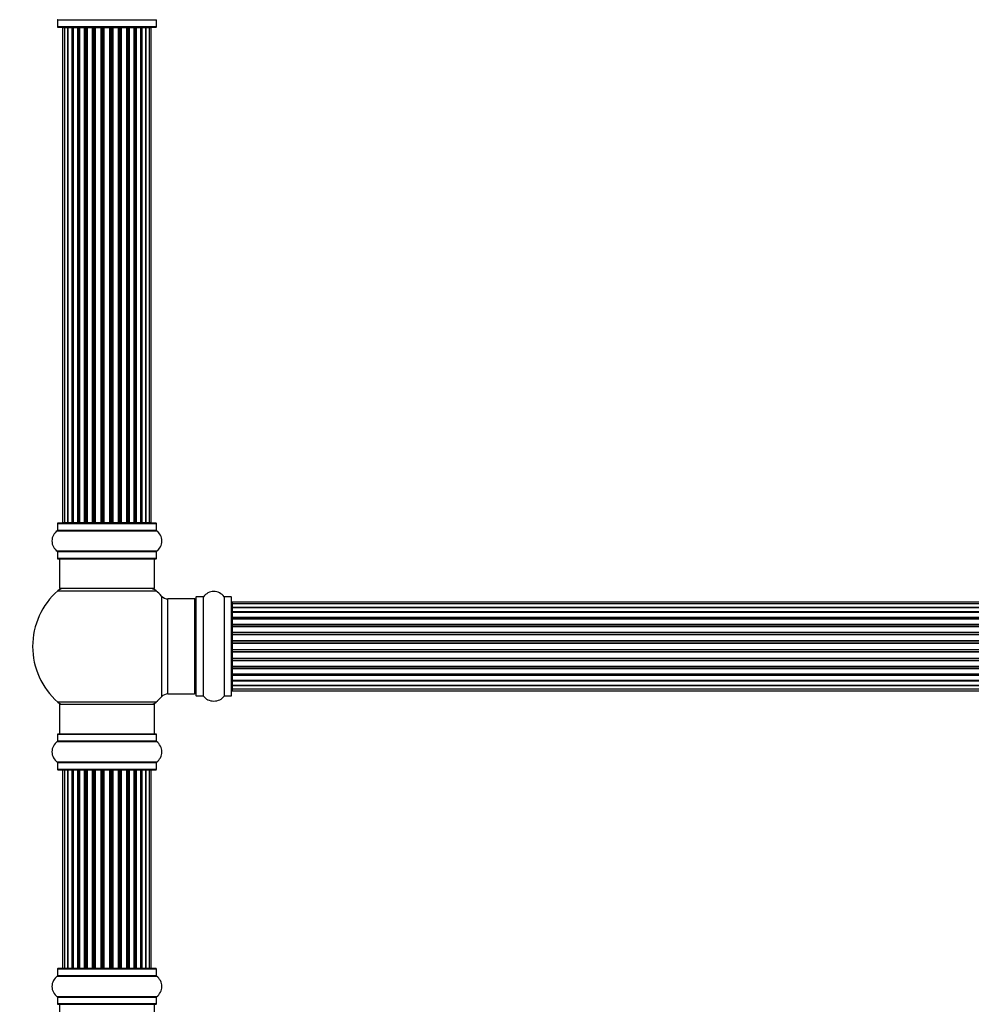
# Model space of a CAD drawing. Units: millimetres. Extents: x 0 to 1507, y 0 to 2756.
# Drawn here: x 506 to 826, y 1640 to 1971 of the extents above; entities that cross this region are included whole.
import ezdxf
from ezdxf import colors
from ezdxf.entities.mleader import LeaderData, LeaderLine
from ezdxf.math import Vec2, Vec3

# ---------------------------------------------------------------- set-up
doc = ezdxf.new("R2010")
doc.units = ezdxf.units.MM
doc.layers.add('DV1_Défaut', color=7, linetype='Continuous')
doc.layers.add('Défaut', color=7, linetype='Continuous')

# ---------------------------------------------------------------- blocks, each defined once
blk = doc.blocks.new('_DOT')
at = {"color": 0}
blk.add_line((0, 0), (-1, 0), dxfattribs=at)
at = {"color": 0, "const_width": 0.333}
blk.add_lwpolyline([(-0.1665, 0, 1), (0.1665, 0, 1)], format="xyb", close=True, dxfattribs=at)
blk = doc.blocks.new('SE')
at = {"layer": 'DV1_Défaut', "color": 7, "linetype": 'Continuous'}
for p, q in [((518.74, 1971.21), (552.04, 1971.21)), ((518.74, 1971.21), (518.74, 1968.87)), ((552.04, 1968.87), (552.04, 1971.21)), ((552.04, 1968.87), (518.74, 1968.87)), ((518.84, 1968.77), (551.94, 1968.77)), ((521.08, 1968.57), (520.47, 1968.57)), ((520.47, 1968.57), (520.47, 1801.97)), ((522.27, 1968.57), (521.08, 1968.57)), ((521.08, 1968.57), (521.08, 1801.97)), ((523.66, 1968.57), (522.27, 1968.57)), ((522.27, 1801.97), (522.27, 1968.57)), ((522.27, 1968.57), (522.27, 1801.97)), ((523.66, 1801.97), (523.66, 1968.57)), ((523.66, 1968.57), (523.9, 1968.57)), ((523.9, 1968.57), (523.9, 1801.97)), ((525.56, 1968.57), (523.99, 1968.57)), ((523.99, 1968.57), (523.99, 1801.97)), ((525.56, 1801.97), (525.56, 1968.57)), ((525.56, 1968.57), (525.81, 1968.57)), ((525.81, 1968.57), (525.81, 1801.97)), ((526.24, 1968.57), (525.81, 1968.57)), ((527.89, 1968.57), (526.16, 1968.57)), ((526.16, 1968.57), (526.16, 1801.97)), ((527.89, 1801.97), (527.89, 1968.57)), ((527.89, 1968.57), (528.14, 1968.57)), ((528.14, 1968.57), (528.14, 1801.97)), ((528.65, 1968.57), (528.14, 1968.57)), ((528.65, 1801.97), (528.65, 1968.57)), ((528.65, 1968.57), (528.7, 1968.57)), ((530.55, 1968.57), (528.7, 1968.57)), ((528.7, 1968.57), (528.7, 1801.97)), ((530.55, 1801.97), (530.55, 1968.57)), ((530.55, 1968.57), (530.79, 1968.57)), ((530.79, 1968.57), (530.79, 1801.97)), ((531.34, 1968.57), (530.79, 1968.57)), ((531.34, 1801.97), (531.34, 1968.57)), ((531.34, 1968.57), (531.48, 1968.57)), ((533.43, 1968.57), (531.48, 1968.57)), ((531.48, 1968.57), (531.48, 1801.97)), ((533.43, 1801.97), (533.43, 1968.57)), ((533.43, 1968.57), (533.64, 1968.57)), ((533.64, 1968.57), (533.64, 1801.97)), ((534.22, 1968.57), (533.64, 1968.57)), ((534.22, 1801.97), (534.22, 1968.57)), ((534.4, 1968.57), (534.22, 1968.57)), ((536.39, 1968.57), (534.4, 1968.57)), ((534.4, 1968.57), (534.4, 1801.97)), ((536.39, 1801.97), (536.39, 1968.57)), ((536.39, 1968.57), (536.57, 1968.57)), ((537.15, 1968.57), (536.57, 1968.57)), ((536.57, 1968.57), (536.57, 1801.97)), ((537.15, 1801.97), (537.15, 1968.57)), ((537.15, 1968.57), (537.36, 1968.57)), ((539.3, 1968.57), (537.36, 1968.57)), ((537.36, 1968.57), (537.36, 1801.97)), ((539.3, 1968.57), (539.44, 1968.57)), ((539.3, 1801.97), (539.3, 1968.57)), ((540, 1968.57), (539.44, 1968.57)), ((539.44, 1968.57), (539.44, 1801.97)), ((540, 1801.97), (540, 1968.57)), ((540, 1968.57), (540.23, 1968.57)), ((542.09, 1968.57), (540.23, 1968.57)), ((540.23, 1968.57), (540.23, 1801.97)), ((542.09, 1968.57), (542.14, 1968.57)), ((542.09, 1801.97), (542.09, 1968.57)), ((542.64, 1968.57), (542.14, 1968.57)), ((542.14, 1968.57), (542.14, 1801.97)), ((542.64, 1801.97), (542.64, 1968.57)), ((542.64, 1968.57), (542.89, 1968.57)), ((544.62, 1968.57), (542.89, 1968.57)), ((542.89, 1968.57), (542.89, 1801.97)), ((544.98, 1968.57), (544.54, 1968.57)), ((544.62, 1801.97), (544.62, 1968.57)), ((544.98, 1801.97), (544.98, 1968.57)), ((544.98, 1968.57), (545.23, 1968.57)), ((546.8, 1968.57), (545.23, 1968.57)), ((545.23, 1968.57), (545.23, 1801.97)), ((546.8, 1801.97), (546.8, 1968.57)), ((546.89, 1801.97), (546.89, 1968.57)), ((546.89, 1968.57), (547.13, 1968.57)), ((548.52, 1968.57), (547.13, 1968.57)), ((547.13, 1968.57), (547.13, 1801.97)), ((549.71, 1968.57), (548.52, 1968.57)), ((548.52, 1968.57), (548.52, 1801.97)), ((548.52, 1801.97), (548.52, 1968.57)), ((550.32, 1968.57), (549.71, 1968.57)), ((549.71, 1801.97), (549.71, 1968.57)), ((550.32, 1801.97), (550.32, 1968.57)), ((518.74, 1801.67), (552.04, 1801.67)), ((518.74, 1801.67), (518.74, 1799.32)), ((551.94, 1801.77), (518.84, 1801.77)), ((520.47, 1801.97), (521.08, 1801.97)), ((521.08, 1801.97), (522.27, 1801.97)), ((522.27, 1801.97), (523.66, 1801.97)), ((523.9, 1801.97), (523.66, 1801.97)), ((523.99, 1801.97), (525.56, 1801.97)), ((525.81, 1801.97), (525.56, 1801.97)), ((525.81, 1801.97), (526.24, 1801.97)), ((526.16, 1801.97), (527.89, 1801.97)), ((528.14, 1801.97), (527.89, 1801.97)), ((528.14, 1801.97), (528.65, 1801.97)), ((528.7, 1801.97), (528.65, 1801.97)), ((528.7, 1801.97), (530.55, 1801.97)), ((530.79, 1801.97), (530.55, 1801.97)), ((530.79, 1801.97), (531.34, 1801.97)), ((531.48, 1801.97), (531.34, 1801.97)), ((531.48, 1801.97), (533.43, 1801.97)), ((533.64, 1801.97), (533.43, 1801.97)), ((533.64, 1801.97), (534.22, 1801.97)), ((534.22, 1801.97), (534.4, 1801.97)), ((534.4, 1801.97), (536.39, 1801.97)), ((536.57, 1801.97), (536.39, 1801.97)), ((536.57, 1801.97), (537.15, 1801.97)), ((537.36, 1801.97), (537.15, 1801.97)), ((537.36, 1801.97), (539.3, 1801.97)), ((539.44, 1801.97), (539.3, 1801.97)), ((539.44, 1801.97), (540, 1801.97)), ((540.23, 1801.97), (540, 1801.97)), ((540.23, 1801.97), (542.09, 1801.97)), ((542.14, 1801.97), (542.09, 1801.97)), ((542.14, 1801.97), (542.64, 1801.97)), ((542.89, 1801.97), (542.64, 1801.97)), ((542.89, 1801.97), (544.62, 1801.97)), ((544.54, 1801.97), (544.98, 1801.97)), ((545.23, 1801.97), (544.98, 1801.97)), ((545.23, 1801.97), (546.8, 1801.97)), ((547.13, 1801.97), (546.89, 1801.97)), ((547.13, 1801.97), (548.52, 1801.97)), ((548.52, 1801.97), (549.71, 1801.97)), ((549.71, 1801.97), (550.32, 1801.97)), ((552.04, 1799.32), (552.04, 1801.67)), ((518.7, 1799.24), (552.09, 1799.24)), ((552.04, 1799.32), (518.74, 1799.32)), ((552.09, 1792.29), (518.7, 1792.29)), ((518.74, 1792.21), (552.04, 1792.21)), ((518.74, 1792.21), (518.74, 1789.87)), ((552.04, 1789.87), (552.04, 1792.21)), ((552.04, 1789.87), (518.74, 1789.87)), ((518.84, 1789.77), (551.94, 1789.77)), ((519.39, 1789.77), (519.39, 1779.77)), ((551.39, 1779.77), (551.39, 1789.77)), ((518.86, 1779.02), (551.93, 1779.02)), ((551.39, 1779.77), (519.39, 1779.77)), ((553.76, 1777.23), (553.76, 1743.3)), ((555.96, 1744.27), (555.96, 1776.27)), ((564.89, 1776.27), (555.96, 1776.27)), ((564.89, 1776.27), (564.89, 1744.27)), ((565.39, 1776.81), (565.39, 1743.72)), ((565.49, 1743.62), (565.49, 1776.92)), ((567.84, 1776.92), (565.49, 1776.92)), ((567.84, 1776.92), (567.84, 1743.62)), ((567.92, 1743.57), (567.92, 1776.96)), ((574.86, 1776.96), (574.86, 1743.57)), ((574.95, 1743.62), (574.95, 1776.92)), ((577.29, 1776.92), (574.95, 1776.92)), ((577.29, 1776.92), (577.29, 1743.62)), ((577.39, 1743.72), (577.39, 1776.82)), ((577.59, 1775.19), (577.59, 1774.58)), ((1043.19, 1775.19), (577.59, 1775.19)), ((577.59, 1774.58), (577.59, 1773.39)), ((1043.19, 1774.58), (577.59, 1774.58)), ((577.59, 1773.39), (577.59, 1772)), ((577.59, 1773.39), (1043.19, 1773.39)), ((1043.19, 1773.39), (577.59, 1773.39)), ((577.59, 1772), (1043.19, 1772)), ((577.59, 1771.76), (577.59, 1772)), ((1043.19, 1771.76), (577.59, 1771.76)), ((577.59, 1771.67), (577.59, 1770.1)), ((1043.19, 1771.67), (577.59, 1771.67)), ((577.59, 1770.1), (1043.19, 1770.1)), ((577.59, 1769.85), (577.59, 1770.1)), ((1043.19, 1769.85), (577.59, 1769.85)), ((577.59, 1769.85), (577.59, 1769.42)), ((577.59, 1769.49), (577.59, 1767.77)), ((1043.19, 1769.49), (577.59, 1769.49)), ((577.59, 1767.77), (1043.19, 1767.77)), ((577.59, 1767.52), (577.59, 1767.77)), ((1043.19, 1767.52), (577.59, 1767.52)), ((577.59, 1767.52), (577.59, 1767.01)), ((577.59, 1767.01), (1043.19, 1767.01)), ((577.59, 1766.96), (577.59, 1767.01)), ((577.59, 1766.96), (577.59, 1765.1)), ((1043.19, 1766.96), (577.59, 1766.96)), ((577.59, 1765.1), (1043.19, 1765.1)), ((577.59, 1764.87), (577.59, 1765.1)), ((1043.19, 1764.87), (577.59, 1764.87)), ((577.59, 1764.87), (577.59, 1764.31)), ((577.59, 1764.31), (1043.19, 1764.31)), ((577.59, 1764.18), (577.59, 1764.31)), ((577.59, 1764.18), (577.59, 1762.23)), ((1043.19, 1764.18), (577.59, 1764.18)), ((577.59, 1762.23), (1043.19, 1762.23)), ((577.59, 1762.02), (577.59, 1762.23)), ((1043.19, 1762.02), (577.59, 1762.02)), ((577.59, 1762.02), (577.59, 1761.44)), ((577.59, 1761.44), (1043.19, 1761.44)), ((577.59, 1761.44), (577.59, 1761.26)), ((577.59, 1761.26), (577.59, 1759.27)), ((1043.19, 1761.26), (577.59, 1761.26)), ((577.59, 1759.27), (1043.19, 1759.27)), ((577.59, 1759.09), (577.59, 1759.27)), ((577.59, 1759.09), (577.59, 1758.51)), ((1043.19, 1759.09), (577.59, 1759.09)), ((577.59, 1758.51), (1043.19, 1758.51)), ((577.59, 1758.3), (577.59, 1758.51)), ((577.59, 1758.3), (577.59, 1756.35)), ((1043.19, 1758.3), (577.59, 1758.3)), ((577.59, 1756.22), (577.59, 1756.35)), ((577.59, 1756.35), (1043.19, 1756.35)), ((577.59, 1756.22), (577.59, 1755.66)), ((1043.19, 1756.22), (577.59, 1756.22)), ((577.59, 1755.66), (1043.19, 1755.66)), ((577.59, 1755.43), (577.59, 1755.66)), ((577.59, 1755.43), (577.59, 1753.57)), ((1043.19, 1755.43), (577.59, 1755.43)), ((577.59, 1753.52), (577.59, 1753.57)), ((577.59, 1753.57), (1043.19, 1753.57)), ((577.59, 1753.52), (577.59, 1753.02)), ((1043.19, 1753.52), (577.59, 1753.52)), ((577.59, 1753.02), (1043.19, 1753.02)), ((577.59, 1752.77), (577.59, 1753.02)), ((577.59, 1752.77), (577.59, 1751.04)), ((1043.19, 1752.77), (577.59, 1752.77)), ((577.59, 1751.12), (577.59, 1750.68)), ((577.59, 1751.04), (1043.19, 1751.04)), ((577.59, 1750.68), (1043.19, 1750.68)), ((577.59, 1750.43), (577.59, 1750.68)), ((577.59, 1750.43), (577.59, 1748.86)), ((1043.19, 1750.43), (577.59, 1750.43)), ((577.59, 1748.86), (1043.19, 1748.86)), ((577.59, 1748.77), (1043.19, 1748.77)), ((577.59, 1748.53), (577.59, 1748.77)), ((577.59, 1748.53), (577.59, 1747.14)), ((1043.19, 1748.53), (577.59, 1748.53)), ((555.96, 1744.27), (564.89, 1744.27)), ((577.59, 1747.14), (577.59, 1745.95)), ((1043.19, 1747.14), (577.59, 1747.14)), ((577.59, 1747.14), (1043.19, 1747.14)), ((577.59, 1745.95), (577.59, 1745.34)), ((577.59, 1745.95), (1043.19, 1745.95)), ((577.59, 1745.34), (1043.19, 1745.34)), ((551.93, 1741.52), (518.86, 1741.52)), ((519.39, 1740.77), (551.39, 1740.77)), ((519.39, 1740.77), (519.39, 1730.77)), ((551.39, 1730.77), (551.39, 1740.77)), ((565.49, 1743.62), (567.84, 1743.62)), ((574.95, 1743.62), (577.29, 1743.62)), ((518.74, 1730.67), (552.04, 1730.67)), ((518.74, 1730.67), (518.74, 1728.32)), ((551.94, 1730.77), (518.84, 1730.77)), ((552.04, 1728.32), (552.04, 1730.67)), ((518.7, 1728.24), (552.09, 1728.24)), ((552.04, 1728.32), (518.74, 1728.32)), ((552.09, 1721.29), (518.7, 1721.29)), ((518.74, 1721.21), (552.04, 1721.21)), ((518.74, 1721.21), (518.74, 1718.87)), ((552.04, 1718.87), (552.04, 1721.21)), ((552.04, 1718.87), (518.74, 1718.87)), ((518.84, 1718.77), (551.94, 1718.77)), ((521.08, 1718.57), (520.47, 1718.57)), ((520.47, 1718.57), (520.47, 1651.97)), ((522.27, 1718.57), (521.08, 1718.57)), ((521.08, 1718.57), (521.08, 1651.97)), ((523.66, 1718.57), (522.27, 1718.57)), ((522.27, 1651.97), (522.27, 1718.57)), ((522.27, 1718.57), (522.27, 1651.97)), ((523.66, 1651.97), (523.66, 1718.57)), ((523.66, 1718.57), (523.9, 1718.57)), ((523.9, 1718.57), (523.9, 1651.97)), ((525.56, 1718.57), (523.99, 1718.57)), ((523.99, 1718.57), (523.99, 1651.97)), ((525.56, 1651.97), (525.56, 1718.57)), ((525.56, 1718.57), (525.81, 1718.57)), ((525.81, 1718.57), (525.81, 1651.97)), ((526.24, 1718.57), (525.81, 1718.57)), ((527.89, 1718.57), (526.16, 1718.57)), ((526.16, 1718.57), (526.16, 1651.97)), ((527.89, 1651.97), (527.89, 1718.57)), ((527.89, 1718.57), (528.14, 1718.57)), ((528.14, 1718.57), (528.14, 1651.97)), ((528.65, 1718.57), (528.14, 1718.57)), ((528.65, 1651.97), (528.65, 1718.57)), ((528.65, 1718.57), (528.7, 1718.57)), ((530.55, 1718.57), (528.7, 1718.57)), ((528.7, 1718.57), (528.7, 1651.97)), ((530.55, 1651.97), (530.55, 1718.57)), ((530.55, 1718.57), (530.79, 1718.57)), ((530.79, 1718.57), (530.79, 1651.97)), ((531.34, 1718.57), (530.79, 1718.57)), ((531.34, 1651.97), (531.34, 1718.57)), ((531.34, 1718.57), (531.48, 1718.57)), ((533.43, 1718.57), (531.48, 1718.57)), ((531.48, 1718.57), (531.48, 1651.97)), ((533.43, 1651.97), (533.43, 1718.57)), ((533.43, 1718.57), (533.64, 1718.57)), ((533.64, 1718.57), (533.64, 1651.97)), ((534.22, 1718.57), (533.64, 1718.57)), ((534.22, 1651.97), (534.22, 1718.57)), ((534.4, 1718.57), (534.22, 1718.57)), ((536.39, 1718.57), (534.4, 1718.57)), ((534.4, 1718.57), (534.4, 1651.97)), ((536.39, 1651.97), (536.39, 1718.57)), ((536.39, 1718.57), (536.57, 1718.57)), ((537.15, 1718.57), (536.57, 1718.57)), ((536.57, 1718.57), (536.57, 1651.97)), ((537.15, 1651.97), (537.15, 1718.57)), ((537.15, 1718.57), (537.36, 1718.57)), ((539.3, 1718.57), (537.36, 1718.57)), ((537.36, 1718.57), (537.36, 1651.97)), ((539.3, 1718.57), (539.44, 1718.57)), ((539.3, 1651.97), (539.3, 1718.57)), ((540, 1718.57), (539.44, 1718.57)), ((539.44, 1718.57), (539.44, 1651.97)), ((540, 1651.97), (540, 1718.57)), ((540, 1718.57), (540.23, 1718.57)), ((542.09, 1718.57), (540.23, 1718.57)), ((540.23, 1718.57), (540.23, 1651.97)), ((542.09, 1718.57), (542.14, 1718.57)), ((542.09, 1651.97), (542.09, 1718.57)), ((542.64, 1718.57), (542.14, 1718.57)), ((542.14, 1718.57), (542.14, 1651.97)), ((542.64, 1651.97), (542.64, 1718.57)), ((542.64, 1718.57), (542.89, 1718.57)), ((544.62, 1718.57), (542.89, 1718.57)), ((542.89, 1718.57), (542.89, 1651.97)), ((544.98, 1718.57), (544.54, 1718.57)), ((544.62, 1651.97), (544.62, 1718.57)), ((544.98, 1651.97), (544.98, 1718.57)), ((544.98, 1718.57), (545.23, 1718.57)), ((546.8, 1718.57), (545.23, 1718.57)), ((545.23, 1718.57), (545.23, 1651.97)), ((546.8, 1651.97), (546.8, 1718.57)), ((546.89, 1651.97), (546.89, 1718.57)), ((546.89, 1718.57), (547.13, 1718.57)), ((548.52, 1718.57), (547.13, 1718.57)), ((547.13, 1718.57), (547.13, 1651.97)), ((549.71, 1718.57), (548.52, 1718.57)), ((548.52, 1718.57), (548.52, 1651.97)), ((548.52, 1651.97), (548.52, 1718.57)), ((550.32, 1718.57), (549.71, 1718.57)), ((549.71, 1651.97), (549.71, 1718.57)), ((550.32, 1651.97), (550.32, 1718.57)), ((518.74, 1651.67), (552.04, 1651.67)), ((518.74, 1651.67), (518.74, 1649.32)), ((551.94, 1651.77), (518.84, 1651.77)), ((520.47, 1651.97), (521.08, 1651.97)), ((521.08, 1651.97), (522.27, 1651.97)), ((522.27, 1651.97), (523.66, 1651.97)), ((523.9, 1651.97), (523.66, 1651.97)), ((523.99, 1651.97), (525.56, 1651.97)), ((525.81, 1651.97), (525.56, 1651.97)), ((525.81, 1651.97), (526.24, 1651.97)), ((526.16, 1651.97), (527.89, 1651.97)), ((528.14, 1651.97), (527.89, 1651.97)), ((528.14, 1651.97), (528.65, 1651.97)), ((528.7, 1651.97), (528.65, 1651.97)), ((528.7, 1651.97), (530.55, 1651.97)), ((530.79, 1651.97), (530.55, 1651.97)), ((530.79, 1651.97), (531.34, 1651.97)), ((531.48, 1651.97), (531.34, 1651.97)), ((531.48, 1651.97), (533.43, 1651.97)), ((533.64, 1651.97), (533.43, 1651.97)), ((533.64, 1651.97), (534.22, 1651.97)), ((534.22, 1651.97), (534.4, 1651.97)), ((534.4, 1651.97), (536.39, 1651.97)), ((536.57, 1651.97), (536.39, 1651.97)), ((536.57, 1651.97), (537.15, 1651.97)), ((537.36, 1651.97), (537.15, 1651.97)), ((537.36, 1651.97), (539.3, 1651.97)), ((539.44, 1651.97), (539.3, 1651.97)), ((539.44, 1651.97), (540, 1651.97)), ((540.23, 1651.97), (540, 1651.97)), ((540.23, 1651.97), (542.09, 1651.97)), ((542.14, 1651.97), (542.09, 1651.97)), ((542.14, 1651.97), (542.64, 1651.97)), ((542.89, 1651.97), (542.64, 1651.97)), ((542.89, 1651.97), (544.62, 1651.97)), ((544.54, 1651.97), (544.98, 1651.97)), ((545.23, 1651.97), (544.98, 1651.97)), ((545.23, 1651.97), (546.8, 1651.97)), ((547.13, 1651.97), (546.89, 1651.97)), ((547.13, 1651.97), (548.52, 1651.97)), ((548.52, 1651.97), (549.71, 1651.97)), ((549.71, 1651.97), (550.32, 1651.97)), ((552.04, 1649.32), (552.04, 1651.67)), ((518.7, 1649.24), (552.09, 1649.24)), ((552.04, 1649.32), (518.74, 1649.32)), ((552.09, 1642.29), (518.7, 1642.29)), ((518.74, 1642.21), (552.04, 1642.21)), ((518.74, 1642.21), (518.74, 1639.87)), ((552.04, 1639.87), (552.04, 1642.21)), ((552.04, 1639.87), (518.74, 1639.87)), ((518.84, 1639.77), (551.94, 1639.77)), ((519.39, 1639.77), (519.39, 1629.77)), ((551.39, 1629.77), (551.39, 1639.77))]:
    blk.add_line(p, q, dxfattribs=at)
for centre, radius, start, end in [((518.64, 1971.21), 0.1, 0, 55.0179), ((552.14, 1971.21), 0.1, 124.9821, 180), ((518.84, 1968.87), 0.1, 180, 270), ((520.67, 1968.57), 0.2, 90, 180), ((521.28, 1968.57), 0.2, 90, 180), ((522.47, 1968.57), 0.2, 90, 180), ((524.19, 1968.57), 0.2, 90, 180), ((526.36, 1968.57), 0.2, 90, 180), ((528.9, 1968.57), 0.2, 90, 180), ((531.68, 1968.57), 0.2, 90, 180), ((539.1, 1968.57), 0.2, 0, 90), ((541.89, 1968.57), 0.2, 0, 90), ((544.42, 1968.57), 0.2, 0, 90), ((546.6, 1968.57), 0.2, 0, 90), ((548.32, 1968.57), 0.2, 0, 90), ((549.51, 1968.57), 0.2, 0, 90), ((550.12, 1968.57), 0.2, 0, 90), ((551.94, 1968.87), 0.1, 270, 0), ((518.84, 1801.67), 0.1, 90, 180), ((520.67, 1801.97), 0.2, 180, 270), ((521.28, 1801.97), 0.2, 180, 270), ((522.47, 1801.97), 0.2, 180, 270), ((524.19, 1801.97), 0.2, 180, 270), ((526.36, 1801.97), 0.2, 180, 270), ((528.9, 1801.97), 0.2, 180, 270), ((531.68, 1801.97), 0.2, 180, 270), ((539.1, 1801.97), 0.2, 270, 0), ((541.89, 1801.97), 0.2, 270, 0), ((544.42, 1801.97), 0.2, 270, 0), ((546.6, 1801.97), 0.2, 270, 0), ((548.32, 1801.97), 0.2, 270, 0), ((549.51, 1801.97), 0.2, 270, 0), ((550.12, 1801.97), 0.2, 270, 0), ((551.94, 1801.67), 0.1, 0, 90), ((521.13, 1795.77), 4.24, 124.9821, 235.0179), ((518.64, 1799.32), 0.1, 304.9821, 0), ((552.14, 1799.32), 0.1, 180, 235.0179), ((549.66, 1795.77), 4.24, 304.9821, 55.0179), ((518.64, 1792.21), 0.1, 0, 55.0179), ((552.14, 1792.21), 0.1, 124.9821, 180), ((518.84, 1789.87), 0.1, 180, 270), ((551.94, 1789.87), 0.1, 270, 0), ((535.39, 1760.27), 25, 131.4096, 228.5904), ((520.84, 1776.77), 3, 90, 131.4096), ((549.95, 1776.77), 3, 48.5904, 90), ((535.39, 1760.27), 25, 42.7321, 48.5904), ((555.96, 1779.27), 3, 222.7321, 270), ((571.39, 1774.53), 4.24, 34.9821, 145.0179), ((564.89, 1775.77), 0.5, 0, 90), ((565.49, 1776.82), 0.1, 90, 180), ((567.84, 1777.02), 0.1, 270, 325.0179), ((574.95, 1777.02), 0.1, 214.9821, 270), ((577.29, 1776.82), 0.1, 0, 90), ((577.59, 1774.99), 0.2, 90, 180), ((577.59, 1774.38), 0.2, 90, 180), ((577.59, 1773.19), 0.2, 90, 180), ((577.59, 1771.47), 0.2, 90, 180), ((577.59, 1769.29), 0.2, 90, 180), ((577.59, 1766.76), 0.2, 90, 180), ((577.59, 1763.98), 0.2, 90, 180), ((577.59, 1756.55), 0.2, 180, 270), ((577.59, 1753.77), 0.2, 180, 270), ((577.59, 1751.24), 0.2, 180, 270), ((577.59, 1749.06), 0.2, 180, 270), ((577.59, 1747.34), 0.2, 180, 270), ((555.96, 1741.27), 3, 90, 137.2679), ((564.89, 1744.77), 0.5, 270, 0), ((577.59, 1746.15), 0.2, 180, 270), ((577.59, 1745.54), 0.2, 180, 270), ((520.84, 1743.77), 3, 228.5904, 270), ((549.95, 1743.77), 3, 270, 311.4096), ((535.39, 1760.27), 25, 311.4096, 317.2679), ((565.49, 1743.72), 0.1, 180, 270), ((567.84, 1743.52), 0.1, 34.9821, 90), ((571.39, 1746), 4.24, 214.9821, 241.1068), ((571.39, 1747.12), 5.24, 246.675, 293.3251), ((570.51, 1744.81), 2.77, 244.6486, 247.2903), ((571.39, 1746), 4.24, 299.1889, 325.0179), ((574.95, 1743.52), 0.1, 90, 145.0179), ((577.29, 1743.72), 0.1, 270, 0), ((518.84, 1730.67), 0.1, 90, 180), ((551.94, 1730.67), 0.1, 0, 90), ((521.13, 1724.77), 4.24, 124.9821, 235.0179), ((518.64, 1728.32), 0.1, 304.9821, 0), ((552.14, 1728.32), 0.1, 180, 235.0179), ((549.66, 1724.77), 4.24, 304.9821, 55.0179), ((518.64, 1721.21), 0.1, 0, 55.0179), ((552.14, 1721.21), 0.1, 124.9821, 180), ((518.84, 1718.87), 0.1, 180, 270), ((520.67, 1718.57), 0.2, 90, 180), ((521.28, 1718.57), 0.2, 90, 180), ((522.47, 1718.57), 0.2, 90, 180), ((524.19, 1718.57), 0.2, 90, 180), ((526.36, 1718.57), 0.2, 90, 180), ((528.9, 1718.57), 0.2, 90, 180), ((531.68, 1718.57), 0.2, 90, 180), ((539.1, 1718.57), 0.2, 0, 90), ((541.89, 1718.57), 0.2, 0, 90), ((544.42, 1718.57), 0.2, 0, 90), ((546.6, 1718.57), 0.2, 0, 90), ((548.32, 1718.57), 0.2, 0, 90), ((549.51, 1718.57), 0.2, 0, 90), ((550.12, 1718.57), 0.2, 0, 90), ((551.94, 1718.87), 0.1, 270, 0), ((518.84, 1651.67), 0.1, 90, 180), ((520.67, 1651.97), 0.2, 180, 270), ((521.28, 1651.97), 0.2, 180, 270), ((522.47, 1651.97), 0.2, 180, 270), ((524.19, 1651.97), 0.2, 180, 270), ((526.36, 1651.97), 0.2, 180, 270), ((528.9, 1651.97), 0.2, 180, 270), ((531.68, 1651.97), 0.2, 180, 270), ((539.1, 1651.97), 0.2, 270, 0), ((541.89, 1651.97), 0.2, 270, 0), ((544.42, 1651.97), 0.2, 270, 0), ((546.6, 1651.97), 0.2, 270, 0), ((548.32, 1651.97), 0.2, 270, 0), ((549.51, 1651.97), 0.2, 270, 0), ((550.12, 1651.97), 0.2, 270, 0), ((551.94, 1651.67), 0.1, 0, 90), ((521.13, 1645.77), 4.24, 124.9821, 235.0179), ((518.64, 1649.32), 0.1, 304.9821, 0), ((552.14, 1649.32), 0.1, 180, 235.0179), ((549.66, 1645.77), 4.24, 304.9821, 55.0179), ((518.64, 1642.21), 0.1, 0, 55.0179), ((552.14, 1642.21), 0.1, 124.9821, 180), ((518.84, 1639.87), 0.1, 180, 270), ((551.94, 1639.87), 0.1, 270, 0)]:
    blk.add_arc(centre, radius, start, end, dxfattribs=at)
for centre, major_axis, ratio, start_param, end_param in [((522.23, 1968.57), (0, 0.2), 0.187711, 4.712389, 6.283185), ((523.58, 1968.57), (0, 0.2), 0.387825, 4.712389, 6.283185), ((524.06, 1968.57), (0, 0.2), 0.821054, 0, 1.570796), ((525.45, 1968.57), (0, 0.2), 0.570989, 4.712389, 6.283185), ((525.95, 1968.57), (0, 0.2), 0.684425, 0, 1.570796), ((527.75, 1968.57), (0, 0.2), 0.729199, 4.712389, 6.283185), ((528.25, 1968.57), (0, 0.2), 0.517884, 0, 1.570796), ((528.74, 1968.57), (0, 0.2), 0.4819, 0, 1.570796), ((530.38, 1968.57), (0, 0.2), 0.855538, 4.712389, 6.283185), ((530.86, 1968.57), (0, 0.2), 0.328709, 0, 1.570796), ((531.4, 1968.57), (0, 0.2), 0.289192, 0, 1.570796), ((533.24, 1968.57), (0, 0.2), 0.944487, 4.712389, 6.283185), ((533.67, 1968.57), (0, 0.2), 0.125168, 0, 1.570796), ((534.24, 1968.57), (0, 0.2), 0.083844, 0, 1.570796), ((534.6, 1968.57), (0, -0.2), 0.992157, 3.141593, 4.712389), ((536.19, 1968.57), (0, -0.2), 0.992157, 1.570796, 3.141593), ((536.55, 1968.57), (0, -0.2), 0.083844, 1.570796, 3.141593), ((537.12, 1968.57), (0, -0.2), 0.125168, 1.570796, 3.141593), ((537.55, 1968.57), (0, -0.2), 0.944487, 3.141593, 4.712389), ((539.38, 1968.57), (0, -0.2), 0.289192, 1.570796, 3.141593), ((539.93, 1968.57), (0, -0.2), 0.328709, 1.570796, 3.141593), ((540.4, 1968.57), (0, -0.2), 0.855538, 3.141593, 4.712389), ((542.04, 1968.57), (0, -0.2), 0.4819, 1.570796, 3.141593), ((542.54, 1968.57), (0, -0.2), 0.517884, 1.570796, 3.141593), ((543.04, 1968.57), (0, -0.2), 0.729199, 3.141593, 4.712389), ((544.84, 1968.57), (0, -0.2), 0.684425, 1.570796, 3.141593), ((545.34, 1968.57), (0, -0.2), 0.570989, 3.141593, 4.712389), ((546.72, 1968.57), (0, -0.2), 0.821054, 1.570796, 3.141593), ((547.21, 1968.57), (0, -0.2), 0.387825, 3.141593, 4.712389), ((548.56, 1968.57), (0, -0.2), 0.187711, 3.141593, 4.712389), ((522.23, 1801.97), (0, 0.2), 0.187711, 3.141593, 4.712389), ((523.58, 1801.97), (0, 0.2), 0.387825, 3.141593, 4.712389), ((524.06, 1801.97), (0, 0.2), 0.821054, 1.570796, 3.141593), ((525.45, 1801.97), (0, 0.2), 0.570989, 3.141593, 4.712389), ((525.95, 1801.97), (0, 0.2), 0.684425, 1.570796, 3.141593), ((527.75, 1801.97), (0, 0.2), 0.729199, 3.141593, 4.712389), ((528.25, 1801.97), (0, 0.2), 0.517884, 1.570796, 3.141593), ((528.74, 1801.97), (0, 0.2), 0.4819, 1.570796, 3.141593), ((530.38, 1801.97), (0, 0.2), 0.855538, 3.141593, 4.712389), ((530.86, 1801.97), (0, 0.2), 0.328709, 1.570796, 3.141593), ((531.4, 1801.97), (0, 0.2), 0.289192, 1.570796, 3.141593), ((533.24, 1801.97), (0, 0.2), 0.944487, 3.141593, 4.712389), ((533.67, 1801.97), (0, 0.2), 0.125168, 1.570796, 3.141593), ((534.24, 1801.97), (0, 0.2), 0.083844, 1.570796, 3.141593), ((534.6, 1801.97), (0, -0.2), 0.992157, 4.712389, 6.283185), ((536.19, 1801.97), (0, -0.2), 0.992157, 0, 1.570796), ((536.55, 1801.97), (0, -0.2), 0.083844, 0, 1.570796), ((537.12, 1801.97), (0, -0.2), 0.125168, 0, 1.570796), ((537.55, 1801.97), (0, -0.2), 0.944487, 4.712389, 6.283185), ((539.38, 1801.97), (0, -0.2), 0.289192, 0, 1.570796), ((539.93, 1801.97), (0, -0.2), 0.328709, 0, 1.570796), ((540.4, 1801.97), (0, -0.2), 0.855538, 4.712389, 6.283185), ((542.04, 1801.97), (0, -0.2), 0.4819, 0, 1.570796), ((542.54, 1801.97), (0, -0.2), 0.517884, 0, 1.570796), ((543.04, 1801.97), (0, -0.2), 0.729199, 4.712389, 6.283185), ((544.84, 1801.97), (0, -0.2), 0.684425, 0, 1.570796), ((545.34, 1801.97), (0, -0.2), 0.570989, 4.712389, 6.283185), ((546.72, 1801.97), (0, -0.2), 0.821054, 0, 1.570796), ((547.21, 1801.97), (0, -0.2), 0.387825, 4.712389, 6.283185), ((548.56, 1801.97), (0, -0.2), 0.187711, 4.712389, 6.283185), ((577.59, 1773.43), (0.2, 0), 0.187711, 3.141593, 4.712389), ((577.59, 1772.08), (0.2, 0), 0.387825, 3.141593, 4.712389), ((577.59, 1771.6), (0.2, 0), 0.821054, 1.570796, 3.141593), ((577.59, 1770.21), (0.2, 0), 0.570989, 3.141593, 4.712389), ((577.59, 1769.71), (0.2, 0), 0.684425, 1.570796, 3.141593), ((577.59, 1767.91), (0.2, 0), 0.729199, 3.141593, 4.712389), ((577.59, 1767.41), (0.2, 0), 0.517884, 1.570796, 3.141593), ((577.59, 1766.92), (0.2, 0), 0.4819, 1.570796, 3.141593), ((577.59, 1765.28), (0.2, 0), 0.855538, 3.141593, 4.712389), ((577.59, 1764.8), (0.2, 0), 0.328709, 1.570796, 3.141593), ((577.59, 1764.26), (0.2, 0), 0.289192, 1.570796, 3.141593), ((577.59, 1762.42), (0.2, 0), 0.944487, 3.141593, 4.712389), ((577.59, 1761.99), (0.2, 0), 0.125168, 1.570796, 3.141593), ((577.59, 1761.42), (0.2, 0), 0.083844, 1.570796, 3.141593), ((577.59, 1761.06), (-0.2, 0), 0.992157, 4.712389, 6.283185), ((577.59, 1759.47), (-0.2, 0), 0.992157, 0, 1.570796), ((577.59, 1759.11), (-0.2, 0), 0.083844, 0, 1.570796), ((577.59, 1758.54), (-0.2, 0), 0.125168, 0, 1.570796), ((577.59, 1758.11), (-0.2, 0), 0.944487, 4.712389, 6.283185), ((577.59, 1756.27), (-0.2, 0), 0.289192, 0, 1.570796), ((577.59, 1755.73), (-0.2, 0), 0.328709, 0, 1.570796), ((577.59, 1755.26), (-0.2, 0), 0.855538, 4.712389, 6.283185), ((577.59, 1753.62), (-0.2, 0), 0.4819, 0, 1.570796), ((577.59, 1753.12), (-0.2, 0), 0.517884, 0, 1.570796), ((577.59, 1752.62), (-0.2, 0), 0.729199, 4.712389, 6.283185), ((577.59, 1750.82), (-0.2, 0), 0.684425, 0, 1.570796), ((577.59, 1750.32), (-0.2, 0), 0.570989, 4.712389, 6.283185), ((577.59, 1748.93), (-0.2, 0), 0.821054, 0, 1.570796), ((577.59, 1748.45), (-0.2, 0), 0.387825, 4.712389, 6.283185), ((577.59, 1747.1), (-0.2, 0), 0.187711, 4.712389, 6.283185), ((522.23, 1718.57), (0, 0.2), 0.187711, 4.712389, 6.283187), ((523.58, 1718.57), (0, 0.2), 0.387825, 4.712389, 6.283187), ((524.06, 1718.57), (0, 0.2), 0.821054, 0, 1.570796), ((525.45, 1718.57), (0, 0.2), 0.570989, 4.712389, 6.283185), ((525.95, 1718.57), (0, 0.2), 0.684425, 0, 1.570796), ((527.75, 1718.57), (0, 0.2), 0.729199, 4.712389, 6.283185), ((528.25, 1718.57), (0, 0.2), 0.517884, 0, 1.570796), ((528.74, 1718.57), (0, 0.2), 0.4819, 0, 1.570796), ((530.38, 1718.57), (0, 0.2), 0.855538, 4.712389, 6.283185), ((530.86, 1718.57), (0, 0.2), 0.328709, 0.000001, 1.570796), ((531.4, 1718.57), (0, 0.2), 0.289192, 0.000001, 1.570796), ((533.24, 1718.57), (0, 0.2), 0.944487, 4.712389, 6.283185), ((533.67, 1718.57), (0, 0.2), 0.125168, 0.000001, 1.570796), ((534.24, 1718.57), (0, 0.2), 0.083844, 0.000001, 1.570796), ((534.6, 1718.57), (0, -0.2), 0.992157, 3.141593, 4.712389), ((536.19, 1718.57), (0, -0.2), 0.992157, 1.570796, 3.141593), ((536.55, 1718.57), (0, -0.2), 0.083844, 1.570796, 3.141593), ((537.12, 1718.57), (0, -0.2), 0.125168, 1.570796, 3.141593), ((537.55, 1718.57), (0, -0.2), 0.944487, 3.141593, 4.712389), ((539.38, 1718.57), (0, -0.2), 0.289192, 1.570796, 3.141593), ((539.93, 1718.57), (0, -0.2), 0.328709, 1.570796, 3.141591), ((540.4, 1718.57), (0, -0.2), 0.855538, 3.141593, 4.712389), ((542.04, 1718.57), (0, -0.2), 0.4819, 1.570796, 3.141593), ((542.54, 1718.57), (0, -0.2), 0.517884, 1.570796, 3.141593), ((543.04, 1718.57), (0, -0.2), 0.729199, 3.141593, 4.712389), ((544.84, 1718.57), (0, -0.2), 0.684425, 1.570796, 3.141593), ((545.34, 1718.57), (0, -0.2), 0.570989, 3.141593, 4.712389), ((546.72, 1718.57), (0, -0.2), 0.821054, 1.570796, 3.141593), ((547.21, 1718.57), (0, -0.2), 0.387825, 3.141593, 4.712389), ((548.56, 1718.57), (0, -0.2), 0.187711, 3.141593, 4.712389), ((522.23, 1651.97), (0, 0.2), 0.187711, 3.141591, 4.712389), ((523.58, 1651.97), (0, 0.2), 0.387825, 3.141593, 4.712389), ((524.06, 1651.97), (0, 0.2), 0.821054, 1.570796, 3.141593), ((525.45, 1651.97), (0, 0.2), 0.570989, 3.141593, 4.712389), ((525.95, 1651.97), (0, 0.2), 0.684425, 1.570796, 3.141593), ((527.75, 1651.97), (0, 0.2), 0.729199, 3.141593, 4.712389), ((528.25, 1651.97), (0, 0.2), 0.517884, 1.570796, 3.141593), ((528.74, 1651.97), (0, 0.2), 0.4819, 1.570796, 3.141593), ((530.38, 1651.97), (0, 0.2), 0.855538, 3.141593, 4.712389), ((530.86, 1651.97), (0, 0.2), 0.328709, 1.570796, 3.141593), ((531.4, 1651.97), (0, 0.2), 0.289192, 1.570796, 3.141591), ((533.24, 1651.97), (0, 0.2), 0.944487, 3.141593, 4.712389), ((533.67, 1651.97), (0, 0.2), 0.125168, 1.570796, 3.141593), ((534.24, 1651.97), (0, 0.2), 0.083844, 1.570796, 3.141593), ((534.6, 1651.97), (0, -0.2), 0.992157, 4.712389, 6.283185), ((536.19, 1651.97), (0, -0.2), 0.992157, 0, 1.570796), ((536.55, 1651.97), (0, -0.2), 0.083844, 0, 1.570796), ((537.12, 1651.97), (0, -0.2), 0.125168, 0, 1.570796), ((537.55, 1651.97), (0, -0.2), 0.944487, 4.712389, 6.283185), ((539.38, 1651.97), (0, -0.2), 0.289192, 0, 1.570796), ((539.93, 1651.97), (0, -0.2), 0.328709, 0, 1.570796), ((540.4, 1651.97), (0, -0.2), 0.855538, 4.712389, 6.283185), ((542.04, 1651.97), (0, -0.2), 0.4819, 0, 1.570796), ((542.54, 1651.97), (0, -0.2), 0.517884, 0, 1.570796), ((543.04, 1651.97), (0, -0.2), 0.729199, 4.712389, 6.283185), ((544.84, 1651.97), (0, -0.2), 0.684425, 0, 1.570796), ((545.34, 1651.97), (0, -0.2), 0.570989, 4.712389, 6.283185), ((546.72, 1651.97), (0, -0.2), 0.821054, 0, 1.570796), ((547.21, 1651.97), (0, -0.2), 0.387825, 4.712389, 6.283185), ((548.56, 1651.97), (0, -0.2), 0.187711, 4.712389, 6.283185)]:
    blk.add_ellipse(centre, major_axis=major_axis, ratio=ratio, start_param=start_param, end_param=end_param, dxfattribs=at)

msp = doc.modelspace()

# ---------------------------------------------------------------- block references
at = {"layer": 'Défaut'}
msp.add_blockref('SE', (0, 0), dxfattribs=at)

# ---------------------------------------------------------------- leaders
at = {"layer": 'Défaut', "color": 7, "linetype": 'Continuous'}
ml = msp.add_multileader_mtext('Standard', dxfattribs=at)
ml.set_content('{\\pxsm0.9;\\fSolid Edge ISO|b1||i0||c0|p34;\\W1.;24/07/2019\\P}', color=256)
ml.set_leader_properties()
ml.set_arrow_properties(name='DOT')
ml.build(insert=Vec2(0, 0))
ml.multileader.update_dxf_attribs({"leader_type": 0, "dogleg_length": 0, "arrow_head_size": 12})
ctx = ml.context
ctx.base_point, ctx.char_height, ctx.arrow_head_size, ctx.landing_gap_size = Vec3(1140.67, 2748.72), 12, 12, 4.2
notes = []
notes.append((ctx, [(0, (0, 0, 0), (0, 0), (1, 0), 1, [])]))
ctx.mtext.insert = Vec3(1142.67, 2754.84)
for ctx, leaders in notes:
    for number, flags, end, landing, length, lines in leaders:
        leader = LeaderData()
        leader.index, (leader.has_last_leader_line, leader.has_dogleg_vector, leader.attachment_direction) = number, flags
        leader.last_leader_point, leader.dogleg_vector, leader.dogleg_length = Vec3(end), Vec3(landing), length
        for number, points, colour, breaks in lines:
            line = LeaderLine()
            line.index, line.vertices, line.color, line.breaks = number, Vec3.list(points), colors.encode_raw_color(colour), breaks
            leader.lines.append(line)
        ctx.leaders.append(leader)

doc.saveas('drawing.dxf')
